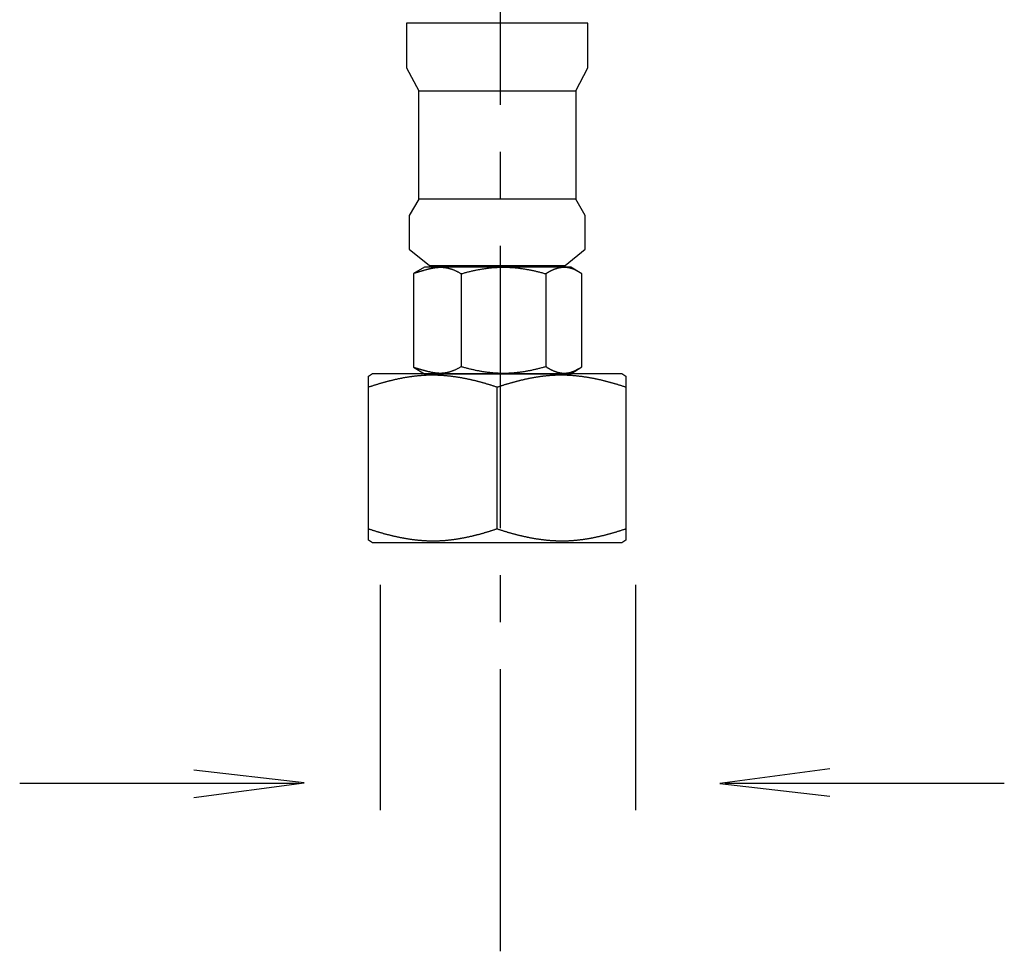
# Model space of a CAD drawing. Extents: x -2002 to -1267, y 3136 to 3890.
# Drawn here: x -1348 to -1288, y 3136 to 3192 of the extents above; entities that cross this region are included whole.
import ezdxf

# ---------------------------------------------------------------- set-up
doc = ezdxf.new("R2010")
doc.units = 0
doc.linetypes.add('AI9-LTYPE1', pattern=[6.350001, 4.233333, -0.705556, 0.705556, -0.705556])
doc.layers.add('EBENE_1', color=160, linetype='CONTINUOUS')

# ---------------------------------------------------------------- blocks, each defined once
blk = doc.blocks.new('AI9-BLK1')
at = {"layer": 'EBENE_1', "color": 7, "linetype": 'AI9-LTYPE1'}
blk.add_line((78.992594, -94.128105), (78.992594, 10.261045), dxfattribs=at)
at = {"layer": 'EBENE_1', "color": 7}
for p, q in [((78.404861, -83.963006), (78.404861, -85.361026)), ((79.671967, -83.963006), (79.671967, -85.361026)), ((78.941607, -87.791196), (78.941607, -85.663505)), ((77.19012, -88.632488), (77.19012, -92.012816)), ((81.022445, -88.632488), (81.022445, -92.012816)), ((71.77822, -91.606295), (75.96849, -91.606295)), ((82.364309, -91.606295), (86.554924, -91.606295))]:
    blk.add_line(p, q, dxfattribs=at)
for points in [[(77.58355, -80.201651), (77.58355, -80.872066), (77.76614, -81.217954), (80.123275, -81.217954), (80.306209, -80.872066), (80.306209, -80.201651), (77.58355, -80.201651)], [(77.766485, -82.84335), (77.766485, -81.217954), (80.123275, -81.217954), (80.123275, -82.84335), (77.766485, -82.84335)], [(77.766485, -82.84335), (77.624202, -83.087263), (77.624202, -83.59507), (77.928749, -83.838982), (79.962044, -83.838982), (80.266935, -83.59507), (80.266935, -83.087263), (80.124308, -82.84335), (77.766485, -82.84335)], [(77.687937, -85.363782), (77.851579, -85.463), (80.047138, -85.463), (80.216637, -85.361026), (80.216637, -83.963006), (80.047138, -83.86172), (77.851579, -83.86172), (77.687937, -83.96025), (77.687937, -85.363782)], [(80.813327, -85.458866), (80.874306, -85.499519), (80.875339, -87.958628), (80.814361, -87.99928), (77.072643, -87.99928), (77.011664, -87.958628), (77.012698, -85.499519), (77.073676, -85.458866), (80.813327, -85.458866)]]:
    blk.add_lwpolyline(points, close=True, dxfattribs=at)
for points in [[(74.394081, -91.822647), (76.046693, -91.60285), (74.394081, -91.409235)], [(83.938718, -91.389943), (82.28645, -91.60974), (83.938718, -91.802665)]]:
    blk.add_lwpolyline(points, dxfattribs=at)
for points in [[(77.7021, -83.952, 0), (77.7096, -83.9498, 0), (77.717, -83.9476, 0), (77.7244, -83.9455, 0), (77.7317, -83.9433, 0), (77.739, -83.9411, 0), (77.7463, -83.939, 0), (77.7535, -83.9368, 0), (77.7606, -83.9347, 0), (77.7678, -83.9326, 0), (77.7748, -83.9304, 0), (77.7819, -83.9283, 0), (77.7888, -83.9263, 0), (77.7958, -83.9242, 0), (77.8027, -83.9221, 0), (77.8095, -83.9201, 0), (77.8164, -83.9181, 0), (77.8232, -83.916, 0), (77.8299, -83.9141, 0), (77.8366, -83.9121, 0), (77.8433, -83.9102, 0), (77.85, -83.9083, 0), (77.8566, -83.9064, 0), (77.8632, -83.9045, 0), (77.8698, -83.9027, 0), (77.8763, -83.9009, 0), (77.8828, -83.8991, 0), (77.8893, -83.8974, 0), (77.8957, -83.8957, 0), (77.9022, -83.894, 0), (77.9086, -83.8923, 0), (77.9149, -83.8907, 0), (77.9213, -83.8892, 0), (77.9276, -83.8877, 0), (77.934, -83.8862, 0), (77.9403, -83.8847, 0), (77.9466, -83.8833, 0), (77.9528, -83.882, 0), (77.9591, -83.8807, 0), (77.9653, -83.8794, 0), (77.9715, -83.8782, 0), (77.9777, -83.877, 0), (77.9839, -83.8759, 0), (77.9901, -83.8748, 0), (77.9963, -83.8738, 0), (78.0025, -83.8728, 0), (78.0086, -83.8719, 0), (78.0148, -83.871, 0), (78.021, -83.8702, 0), (78.0271, -83.8695, 0), (78.0332, -83.8688, 0), (78.0394, -83.8682, 0), (78.0455, -83.8676, 0), (78.0517, -83.8671, 0), (78.0578, -83.8667, 0), (78.0639, -83.8663, 0), (78.0701, -83.866, 0), (78.0762, -83.8658, 0), (78.0824, -83.8656, 0), (78.0885, -83.8655, 0), (78.0947, -83.8655, 0), (78.1009, -83.8655, 0), (78.107, -83.8657, 0), (78.1132, -83.8658, 0), (78.1194, -83.8661, 0), (78.1256, -83.8665, 0), (78.1319, -83.8669, 0), (78.1381, -83.8674, 0), (78.1443, -83.868, 0), (78.1506, -83.8686, 0), (78.1569, -83.8694, 0), (78.1632, -83.8702, 0), (78.1695, -83.8711, 0), (78.1758, -83.8721, 0), (78.1822, -83.8732, 0), (78.1886, -83.8744, 0), (78.195, -83.8757, 0), (78.2014, -83.877, 0), (78.2078, -83.8785, 0), (78.2143, -83.88, 0), (78.2208, -83.8817, 0), (78.2273, -83.8834, 0), (78.2339, -83.8852, 0), (78.2405, -83.8872, 0), (78.2471, -83.8892, 0), (78.2537, -83.8913, 0), (78.2604, -83.8936, 0), (78.2671, -83.8959, 0), (78.2739, -83.8983, 0), (78.2807, -83.9009, 0), (78.2875, -83.9035, 0), (78.2943, -83.9063, 0), (78.3012, -83.9092, 0), (78.3082, -83.9122, 0), (78.3151, -83.9153, 0), (78.3221, -83.9185, 0), (78.3292, -83.9218, 0), (78.3363, -83.9252, 0), (78.3435, -83.9288, 0), (78.3506, -83.9324, 0), (78.3579, -83.9362, 0), (78.3652, -83.9401, 0), (78.3725, -83.9441, 0), (78.3799, -83.9483, 0), (78.3873, -83.9526, 0), (78.3948, -83.9569, 0), (78.4023, -83.9615, 0), (78.4135, -83.9605, 0), (78.4264, -83.9569, 0), (78.4393, -83.9534, 0), (78.4521, -83.9499, 0), (78.4649, -83.9464, 0), (78.4776, -83.9431, 0), (78.4902, -83.9398, 0), (78.5028, -83.9366, 0), (78.5153, -83.9334, 0), (78.5278, -83.9304, 0), (78.5402, -83.9274, 0), (78.5526, -83.9244, 0), (78.565, -83.9216, 0), (78.5773, -83.9188, 0), (78.5895, -83.9161, 0), (78.6017, -83.9134, 0), (78.6139, -83.9108, 0), (78.626, -83.9083, 0), (78.6381, -83.9059, 0), (78.6501, -83.9035, 0), (78.6621, -83.9012, 0), (78.6741, -83.899, 0), (78.686, -83.8968, 0), (78.6979, -83.8947, 0), (78.7098, -83.8927, 0), (78.7216, -83.8907, 0), (78.7334, -83.8888, 0), (78.7451, -83.887, 0), (78.7569, -83.8853, 0), (78.7686, -83.8836, 0), (78.7803, -83.882, 0), (78.7919, -83.8804, 0), (78.8035, -83.879, 0), (78.8151, -83.8776, 0), (78.8267, -83.8763, 0), (78.8383, -83.875, 0), (78.8498, -83.8738, 0), (78.8614, -83.8727, 0), (78.8729, -83.8716, 0), (78.8844, -83.8707, 0), (78.8958, -83.8698, 0), (78.9073, -83.8689, 0), (78.9187, -83.8682, 0), (78.9302, -83.8675, 0), (78.9416, -83.8668, 0), (78.953, -83.8663, 0), (78.9644, -83.8658, 0), (78.9758, -83.8654, 0), (78.9872, -83.865, 0), (78.9986, -83.8647, 0), (79.01, -83.8645, 0), (79.0213, -83.8644, 0), (79.0327, -83.8643, 0), (79.0441, -83.8643, 0), (79.0555, -83.8644, 0), (79.0669, -83.8645, 0), (79.0782, -83.8647, 0), (79.0896, -83.865, 0), (79.101, -83.8654, 0), (79.1124, -83.8658, 0), (79.1238, -83.8663, 0), (79.1352, -83.8668, 0), (79.1467, -83.8675, 0), (79.1581, -83.8682, 0), (79.1695, -83.8689, 0), (79.181, -83.8698, 0), (79.1925, -83.8707, 0), (79.204, -83.8716, 0), (79.2155, -83.8727, 0), (79.227, -83.8738, 0), (79.2385, -83.875, 0), (79.2501, -83.8763, 0), (79.2617, -83.8776, 0), (79.2733, -83.879, 0), (79.2849, -83.8804, 0), (79.2966, -83.882, 0), (79.3082, -83.8836, 0), (79.32, -83.8853, 0), (79.3317, -83.887, 0), (79.3435, -83.8888, 0), (79.3552, -83.8907, 0), (79.3671, -83.8927, 0), (79.3789, -83.8947, 0), (79.3908, -83.8968, 0), (79.4028, -83.899, 0), (79.4147, -83.9012, 0), (79.4267, -83.9035, 0), (79.4388, -83.9059, 0), (79.4508, -83.9083, 0), (79.463, -83.9108, 0), (79.4751, -83.9134, 0), (79.4873, -83.9161, 0), (79.4996, -83.9188, 0), (79.5119, -83.9216, 0), (79.5242, -83.9244, 0), (79.5366, -83.9274, 0), (79.549, -83.9304, 0), (79.5615, -83.9334, 0), (79.574, -83.9366, 0), (79.5866, -83.9398, 0), (79.5993, -83.9431, 0), (79.612, -83.9464, 0), (79.6247, -83.9499, 0), (79.6375, -83.9534, 0), (79.6504, -83.9569, 0), (79.6633, -83.9605, 0), (79.6735, -83.962, 0), (79.678, -83.959, 0), (79.6825, -83.9561, 0), (79.687, -83.9532, 0), (79.6915, -83.9504, 0), (79.696, -83.9476, 0), (79.7005, -83.9448, 0), (79.705, -83.9421, 0), (79.7096, -83.9394, 0), (79.7141, -83.9367, 0), (79.7186, -83.9341, 0), (79.7231, -83.9315, 0), (79.7277, -83.929, 0), (79.7322, -83.9265, 0), (79.7368, -83.9241, 0), (79.7413, -83.9217, 0), (79.7458, -83.9193, 0), (79.7504, -83.917, 0), (79.7549, -83.9147, 0), (79.7595, -83.9125, 0), (79.764, -83.9103, 0), (79.7686, -83.9082, 0), (79.7732, -83.9061, 0), (79.7777, -83.904, 0), (79.7823, -83.902, 0), (79.7868, -83.9001, 0), (79.7914, -83.8982, 0), (79.796, -83.8963, 0), (79.8006, -83.8945, 0), (79.8051, -83.8927, 0), (79.8097, -83.891, 0), (79.8143, -83.8893, 0), (79.8189, -83.8877, 0), (79.8235, -83.8862, 0), (79.8281, -83.8846, 0), (79.8327, -83.8832, 0), (79.8373, -83.8817, 0), (79.8419, -83.8804, 0), (79.8465, -83.8791, 0), (79.8511, -83.8778, 0), (79.8557, -83.8766, 0), (79.8603, -83.8754, 0), (79.8649, -83.8743, 0), (79.8695, -83.8733, 0), (79.8741, -83.8723, 0), (79.8788, -83.8713, 0), (79.8834, -83.8704, 0), (79.888, -83.8696, 0), (79.8926, -83.8688, 0), (79.8973, -83.8681, 0), (79.9019, -83.8674, 0), (79.9066, -83.8668, 0), (79.9112, -83.8663, 0), (79.9158, -83.8658, 0), (79.9205, -83.8653, 0), (79.9251, -83.865, 0), (79.9298, -83.8646, 0), (79.9344, -83.8644, 0), (79.9391, -83.8642, 0), (79.9437, -83.864, 0), (79.9484, -83.8639, 0), (79.9531, -83.8639, 0), (79.9577, -83.864, 0), (79.9624, -83.8641, 0), (79.9671, -83.8642, 0), (79.9718, -83.8645, 0), (79.9764, -83.8647, 0), (79.9811, -83.8651, 0), (79.9858, -83.8655, 0), (79.9905, -83.866, 0), (79.9952, -83.8665, 0), (79.9999, -83.8671, 0), (80.0045, -83.8678, 0), (80.0092, -83.8685, 0), (80.0139, -83.8693, 0), (80.0186, -83.8702, 0), (80.0233, -83.8711, 0), (80.0281, -83.8721, 0), (80.0328, -83.8732, 0), (80.0375, -83.8743, 0), (80.0422, -83.8755, 0), (80.0469, -83.8768, 0), (80.0516, -83.8782, 0), (80.0563, -83.8796, 0), (80.0611, -83.881, 0), (80.0658, -83.8826, 0), (80.0705, -83.8842, 0), (80.0753, -83.8859, 0), (80.08, -83.8877, 0), (80.0847, -83.8895, 0), (80.0895, -83.8914, 0), (80.0942, -83.8934, 0), (80.099, -83.8954, 0), (80.1037, -83.8976, 0), (80.1084, -83.8998, 0), (80.1132, -83.902, 0), (80.118, -83.9044, 0), (80.1227, -83.9068, 0), (80.1275, -83.9093, 0), (80.1322, -83.9119, 0), (80.137, -83.9145, 0), (80.1418, -83.9172, 0), (80.1465, -83.92, 0), (80.1513, -83.9229, 0), (80.1561, -83.9259, 0), (80.1609, -83.9289, 0), (80.1656, -83.932, 0)], [(77.6924, -85.3665, 0), (77.6999, -85.3687, 0), (77.7074, -85.3709, 0), (77.7148, -85.373, 0), (77.7221, -85.3752, 0), (77.7295, -85.3773, 0), (77.7367, -85.3794, 0), (77.744, -85.3816, 0), (77.7512, -85.3837, 0), (77.7583, -85.3858, 0), (77.7654, -85.3879, 0), (77.7725, -85.39, 0), (77.7795, -85.3921, 0), (77.7865, -85.3941, 0), (77.7935, -85.3962, 0), (77.8004, -85.3982, 0), (77.8073, -85.4002, 0), (77.8142, -85.4022, 0), (77.821, -85.4042, 0), (77.8278, -85.4061, 0), (77.8346, -85.408, 0), (77.8413, -85.4099, 0), (77.848, -85.4118, 0), (77.8547, -85.4137, 0), (77.8614, -85.4155, 0), (77.868, -85.4173, 0), (77.8746, -85.419, 0), (77.8812, -85.4208, 0), (77.8877, -85.4224, 0), (77.8943, -85.4241, 0), (77.9008, -85.4257, 0), (77.9073, -85.4273, 0), (77.9138, -85.4289, 0), (77.9202, -85.4304, 0), (77.9266, -85.4319, 0), (77.9331, -85.4333, 0), (77.9395, -85.4347, 0), (77.9459, -85.4361, 0), (77.9522, -85.4374, 0), (77.9586, -85.4386, 0), (77.965, -85.4398, 0), (77.9713, -85.441, 0), (77.9776, -85.4421, 0), (77.9839, -85.4432, 0), (77.9903, -85.4442, 0), (77.9966, -85.4451, 0), (78.0029, -85.4461, 0), (78.0091, -85.4469, 0), (78.0154, -85.4477, 0), (78.0217, -85.4484, 0), (78.028, -85.4491, 0), (78.0343, -85.4497, 0), (78.0405, -85.4503, 0), (78.0468, -85.4508, 0), (78.0531, -85.4512, 0), (78.0594, -85.4516, 0), (78.0656, -85.4519, 0), (78.0719, -85.4521, 0), (78.0782, -85.4523, 0), (78.0845, -85.4524, 0), (78.0908, -85.4524, 0), (78.0971, -85.4523, 0), (78.1034, -85.4522, 0), (78.1097, -85.452, 0), (78.1161, -85.4518, 0), (78.1224, -85.4514, 0), (78.1287, -85.451, 0), (78.1351, -85.4505, 0), (78.1415, -85.4499, 0), (78.1479, -85.4492, 0), (78.1543, -85.4485, 0), (78.1607, -85.4476, 0), (78.1671, -85.4467, 0), (78.1736, -85.4457, 0), (78.1801, -85.4446, 0), (78.1865, -85.4434, 0), (78.1931, -85.4422, 0), (78.1996, -85.4408, 0), (78.2061, -85.4394, 0), (78.2127, -85.4378, 0), (78.2193, -85.4362, 0), (78.226, -85.4344, 0), (78.2326, -85.4326, 0), (78.2393, -85.4307, 0), (78.246, -85.4286, 0), (78.2527, -85.4265, 0), (78.2595, -85.4243, 0), (78.2663, -85.4219, 0), (78.2731, -85.4195, 0), (78.28, -85.4169, 0), (78.2869, -85.4143, 0), (78.2938, -85.4115, 0), (78.3007, -85.4087, 0), (78.3077, -85.4057, 0), (78.3148, -85.4026, 0), (78.3218, -85.3994, 0), (78.329, -85.3961, 0), (78.3361, -85.3926, 0), (78.3433, -85.3891, 0), (78.3505, -85.3854, 0), (78.3578, -85.3816, 0), (78.3651, -85.3777, 0), (78.3725, -85.3737, 0), (78.3799, -85.3695, 0), (78.3873, -85.3653, 0), (78.3948, -85.3609, 0), (78.4023, -85.3564, 0), (78.4135, -85.3573, 0), (78.4264, -85.3609, 0), (78.4393, -85.3645, 0), (78.4521, -85.368, 0), (78.4649, -85.3714, 0), (78.4776, -85.3747, 0), (78.4902, -85.378, 0), (78.5028, -85.3812, 0), (78.5153, -85.3844, 0), (78.5278, -85.3875, 0), (78.5402, -85.3905, 0), (78.5526, -85.3934, 0), (78.565, -85.3963, 0), (78.5773, -85.399, 0), (78.5895, -85.4018, 0), (78.6017, -85.4044, 0), (78.6139, -85.407, 0), (78.626, -85.4095, 0), (78.6381, -85.412, 0), (78.6501, -85.4143, 0), (78.6621, -85.4166, 0), (78.6741, -85.4189, 0), (78.686, -85.421, 0), (78.6979, -85.4231, 0), (78.7098, -85.4252, 0), (78.7216, -85.4271, 0), (78.7334, -85.429, 0), (78.7451, -85.4308, 0), (78.7569, -85.4326, 0), (78.7686, -85.4342, 0), (78.7803, -85.4358, 0), (78.7919, -85.4374, 0), (78.8035, -85.4389, 0), (78.8151, -85.4402, 0), (78.8267, -85.4416, 0), (78.8383, -85.4428, 0), (78.8498, -85.444, 0), (78.8614, -85.4451, 0), (78.8729, -85.4462, 0), (78.8844, -85.4472, 0), (78.8958, -85.4481, 0), (78.9073, -85.4489, 0), (78.9187, -85.4497, 0), (78.9302, -85.4504, 0), (78.9416, -85.451, 0), (78.953, -85.4516, 0), (78.9644, -85.4521, 0), (78.9758, -85.4525, 0), (78.9872, -85.4528, 0), (78.9986, -85.4531, 0), (79.01, -85.4533, 0), (79.0213, -85.4534, 0), (79.0327, -85.4535, 0), (79.0441, -85.4535, 0), (79.0555, -85.4534, 0), (79.0669, -85.4533, 0), (79.0782, -85.4531, 0), (79.0896, -85.4528, 0), (79.101, -85.4525, 0), (79.1124, -85.4521, 0), (79.1238, -85.4516, 0), (79.1352, -85.451, 0), (79.1467, -85.4504, 0), (79.1581, -85.4497, 0), (79.1695, -85.4489, 0), (79.181, -85.4481, 0), (79.1925, -85.4472, 0), (79.204, -85.4462, 0), (79.2155, -85.4451, 0), (79.227, -85.444, 0), (79.2385, -85.4428, 0), (79.2501, -85.4416, 0), (79.2617, -85.4402, 0), (79.2733, -85.4389, 0), (79.2849, -85.4374, 0), (79.2966, -85.4358, 0), (79.3082, -85.4342, 0), (79.32, -85.4326, 0), (79.3317, -85.4308, 0), (79.3435, -85.429, 0), (79.3552, -85.4271, 0), (79.3671, -85.4252, 0), (79.3789, -85.4231, 0), (79.3908, -85.421, 0), (79.4028, -85.4189, 0), (79.4147, -85.4166, 0), (79.4267, -85.4143, 0), (79.4388, -85.412, 0), (79.4508, -85.4095, 0), (79.463, -85.407, 0), (79.4751, -85.4044, 0), (79.4873, -85.4018, 0), (79.4996, -85.399, 0), (79.5119, -85.3963, 0), (79.5242, -85.3934, 0), (79.5366, -85.3905, 0), (79.549, -85.3875, 0), (79.5615, -85.3844, 0), (79.574, -85.3812, 0), (79.5866, -85.378, 0), (79.5993, -85.3747, 0), (79.612, -85.3714, 0), (79.6247, -85.368, 0), (79.6375, -85.3645, 0), (79.6504, -85.3609, 0), (79.6633, -85.3573, 0), (79.6735, -85.3558, 0), (79.678, -85.3588, 0), (79.6825, -85.3617, 0), (79.687, -85.3646, 0), (79.6915, -85.3674, 0), (79.696, -85.3703, 0), (79.7005, -85.373, 0), (79.705, -85.3758, 0), (79.7096, -85.3785, 0), (79.7141, -85.3811, 0), (79.7186, -85.3837, 0), (79.7231, -85.3863, 0), (79.7277, -85.3888, 0), (79.7322, -85.3913, 0), (79.7368, -85.3937, 0), (79.7413, -85.3962, 0), (79.7458, -85.3985, 0), (79.7504, -85.4008, 0), (79.7549, -85.4031, 0), (79.7595, -85.4053, 0), (79.764, -85.4075, 0), (79.7686, -85.4097, 0), (79.7732, -85.4117, 0), (79.7777, -85.4138, 0), (79.7823, -85.4158, 0), (79.7868, -85.4178, 0), (79.7914, -85.4197, 0), (79.796, -85.4215, 0), (79.8006, -85.4233, 0), (79.8051, -85.4251, 0), (79.8097, -85.4268, 0), (79.8143, -85.4285, 0), (79.8189, -85.4301, 0), (79.8235, -85.4317, 0), (79.8281, -85.4332, 0), (79.8327, -85.4347, 0), (79.8373, -85.4361, 0), (79.8419, -85.4375, 0), (79.8465, -85.4388, 0), (79.8511, -85.44, 0), (79.8557, -85.4412, 0), (79.8603, -85.4424, 0), (79.8649, -85.4435, 0), (79.8695, -85.4446, 0), (79.8741, -85.4456, 0), (79.8788, -85.4465, 0), (79.8834, -85.4474, 0), (79.888, -85.4482, 0), (79.8926, -85.449, 0), (79.8973, -85.4497, 0), (79.9019, -85.4504, 0), (79.9066, -85.451, 0), (79.9112, -85.4516, 0), (79.9158, -85.4521, 0), (79.9205, -85.4525, 0), (79.9251, -85.4529, 0), (79.9298, -85.4532, 0), (79.9344, -85.4535, 0), (79.9391, -85.4537, 0), (79.9437, -85.4538, 0), (79.9484, -85.4539, 0), (79.9531, -85.4539, 0), (79.9577, -85.4539, 0), (79.9624, -85.4538, 0), (79.9671, -85.4536, 0), (79.9718, -85.4534, 0), (79.9764, -85.4531, 0), (79.9811, -85.4527, 0), (79.9858, -85.4523, 0), (79.9905, -85.4519, 0), (79.9952, -85.4513, 0), (79.9999, -85.4507, 0), (80.0045, -85.45, 0), (80.0092, -85.4493, 0), (80.0139, -85.4485, 0), (80.0186, -85.4476, 0), (80.0233, -85.4467, 0), (80.0281, -85.4457, 0), (80.0328, -85.4446, 0), (80.0375, -85.4435, 0), (80.0422, -85.4423, 0), (80.0469, -85.441, 0), (80.0516, -85.4397, 0), (80.0563, -85.4383, 0), (80.0611, -85.4368, 0), (80.0658, -85.4352, 0), (80.0705, -85.4336, 0), (80.0753, -85.4319, 0), (80.08, -85.4302, 0), (80.0847, -85.4283, 0), (80.0895, -85.4264, 0), (80.0942, -85.4244, 0), (80.099, -85.4224, 0), (80.1037, -85.4203, 0), (80.1084, -85.4181, 0), (80.1132, -85.4158, 0), (80.118, -85.4135, 0), (80.1227, -85.411, 0), (80.1275, -85.4085, 0), (80.1322, -85.406, 0), (80.137, -85.4033, 0), (80.1418, -85.4006, 0), (80.1465, -85.3978, 0), (80.1513, -85.3949, 0), (80.1561, -85.392, 0), (80.1609, -85.3889, 0), (80.1656, -85.3858, 0)], [(77.0117, -85.6628, 0), (77.0204, -85.6599, 0), (77.0292, -85.6569, 0), (77.0379, -85.654, 0), (77.0467, -85.651, 0), (77.0556, -85.6481, 0), (77.0644, -85.6452, 0), (77.0732, -85.6424, 0), (77.0821, -85.6395, 0), (77.0909, -85.6366, 0), (77.0998, -85.6338, 0), (77.1087, -85.631, 0), (77.1177, -85.6282, 0), (77.1266, -85.6254, 0), (77.1355, -85.6226, 0), (77.1445, -85.6199, 0), (77.1535, -85.6172, 0), (77.1624, -85.6144, 0), (77.1714, -85.6117, 0), (77.1804, -85.6091, 0), (77.1895, -85.6064, 0), (77.1985, -85.6037, 0), (77.2076, -85.6011, 0), (77.2166, -85.5985, 0), (77.2257, -85.5959, 0), (77.2348, -85.5934, 0), (77.2439, -85.5908, 0), (77.253, -85.5883, 0), (77.2621, -85.5858, 0), (77.2712, -85.5833, 0), (77.2803, -85.5808, 0), (77.2895, -85.5784, 0), (77.2986, -85.576, 0), (77.3078, -85.5736, 0), (77.317, -85.5712, 0), (77.3262, -85.5689, 0), (77.3354, -85.5665, 0), (77.3446, -85.5642, 0), (77.3538, -85.562, 0), (77.363, -85.5597, 0), (77.3722, -85.5575, 0), (77.3814, -85.5553, 0), (77.3907, -85.5531, 0), (77.3999, -85.551, 0), (77.4092, -85.5488, 0), (77.4185, -85.5467, 0), (77.4277, -85.5447, 0), (77.437, -85.5426, 0), (77.4463, -85.5406, 0), (77.4556, -85.5386, 0), (77.4649, -85.5366, 0), (77.4742, -85.5347, 0), (77.4835, -85.5328, 0), (77.4928, -85.5309, 0), (77.5021, -85.5291, 0), (77.5114, -85.5272, 0), (77.5207, -85.5254, 0), (77.5301, -85.5237, 0), (77.5394, -85.5219, 0), (77.5487, -85.5202, 0), (77.5581, -85.5186, 0), (77.5674, -85.5169, 0), (77.5768, -85.5153, 0), (77.5861, -85.5138, 0), (77.5955, -85.5122, 0), (77.6048, -85.5107, 0), (77.6142, -85.5092, 0), (77.6235, -85.5078, 0), (77.6329, -85.5064, 0), (77.6422, -85.505, 0), (77.6516, -85.5036, 0), (77.661, -85.5023, 0), (77.6703, -85.501, 0), (77.6797, -85.4998, 0), (77.6891, -85.4986, 0), (77.6984, -85.4974, 0), (77.7078, -85.4963, 0), (77.7171, -85.4952, 0), (77.7265, -85.4941, 0), (77.7359, -85.4931, 0), (77.7452, -85.4921, 0), (77.7546, -85.4912, 0), (77.7639, -85.4902, 0), (77.7733, -85.4894, 0), (77.7827, -85.4885, 0), (77.792, -85.4877, 0), (77.8014, -85.487, 0), (77.8107, -85.4862, 0), (77.82, -85.4856, 0), (77.8294, -85.4849, 0), (77.8387, -85.4843, 0), (77.8481, -85.4837, 0), (77.8574, -85.4832, 0), (77.8667, -85.4827, 0), (77.876, -85.4823, 0), (77.8853, -85.4819, 0), (77.8947, -85.4815, 0), (77.904, -85.4812, 0), (77.9133, -85.481, 0), (77.9226, -85.4807, 0), (77.9319, -85.4805, 0), (77.9411, -85.4804, 0), (77.9504, -85.4803, 0), (77.9597, -85.4802, 0), (77.969, -85.4802, 0), (77.9786, -85.4803, 0), (77.9881, -85.4803, 0), (77.9977, -85.4805, 0), (78.0072, -85.4806, 0), (78.0168, -85.4808, 0), (78.0263, -85.4811, 0), (78.0359, -85.4813, 0), (78.0454, -85.4817, 0), (78.055, -85.482, 0), (78.0646, -85.4824, 0), (78.0741, -85.4829, 0), (78.0837, -85.4834, 0), (78.0933, -85.4839, 0), (78.1029, -85.4845, 0), (78.1124, -85.4851, 0), (78.122, -85.4857, 0), (78.1316, -85.4864, 0), (78.1412, -85.4871, 0), (78.1508, -85.4879, 0), (78.1603, -85.4887, 0), (78.1699, -85.4895, 0), (78.1795, -85.4904, 0), (78.1891, -85.4913, 0), (78.1987, -85.4922, 0), (78.2083, -85.4932, 0), (78.2179, -85.4943, 0), (78.2274, -85.4953, 0), (78.237, -85.4964, 0), (78.2466, -85.4975, 0), (78.2562, -85.4987, 0), (78.2658, -85.4999, 0), (78.2754, -85.5011, 0), (78.2849, -85.5024, 0), (78.2945, -85.5037, 0), (78.3041, -85.505, 0), (78.3137, -85.5064, 0), (78.3232, -85.5078, 0), (78.3328, -85.5092, 0), (78.3424, -85.5107, 0), (78.3519, -85.5122, 0), (78.3615, -85.5137, 0), (78.371, -85.5153, 0), (78.3806, -85.5169, 0), (78.3901, -85.5185, 0), (78.3997, -85.5202, 0), (78.4092, -85.5219, 0), (78.4188, -85.5236, 0), (78.4283, -85.5254, 0), (78.4378, -85.5272, 0), (78.4474, -85.529, 0), (78.4569, -85.5308, 0), (78.4664, -85.5327, 0), (78.4759, -85.5346, 0), (78.4854, -85.5365, 0), (78.4949, -85.5385, 0), (78.5044, -85.5405, 0), (78.5139, -85.5425, 0), (78.5234, -85.5445, 0), (78.5328, -85.5466, 0), (78.5423, -85.5487, 0), (78.5518, -85.5508, 0), (78.5612, -85.553, 0), (78.5707, -85.5552, 0), (78.5801, -85.5574, 0), (78.5895, -85.5596, 0), (78.599, -85.5619, 0), (78.6084, -85.5642, 0), (78.6178, -85.5665, 0), (78.6272, -85.5688, 0), (78.6366, -85.5712, 0), (78.646, -85.5736, 0), (78.6553, -85.576, 0), (78.6647, -85.5784, 0), (78.674, -85.5809, 0), (78.6834, -85.5833, 0), (78.6927, -85.5859, 0), (78.7021, -85.5884, 0), (78.7114, -85.5909, 0), (78.7207, -85.5935, 0), (78.73, -85.5961, 0), (78.7393, -85.5987, 0), (78.7485, -85.6014, 0), (78.7578, -85.604, 0), (78.7671, -85.6067, 0), (78.7763, -85.6094, 0), (78.7855, -85.6121, 0), (78.7948, -85.6149, 0), (78.804, -85.6176, 0), (78.8132, -85.6204, 0), (78.8223, -85.6232, 0), (78.8315, -85.626, 0), (78.8407, -85.6289, 0), (78.8498, -85.6317, 0), (78.859, -85.6346, 0), (78.8681, -85.6375, 0), (78.8772, -85.6404, 0), (78.8863, -85.6433, 0), (78.8954, -85.6463, 0), (78.9044, -85.6493, 0), (78.9135, -85.6522, 0), (78.9225, -85.6552, 0), (78.9315, -85.6583, 0), (78.9406, -85.6613, 0), (78.9494, -85.6613, 0), (78.9582, -85.6584, 0), (78.9669, -85.6554, 0), (78.9757, -85.6525, 0), (78.9845, -85.6496, 0), (78.9933, -85.6467, 0), (79.0021, -85.6438, 0), (79.011, -85.6409, 0), (79.0198, -85.6381, 0), (79.0287, -85.6352, 0), (79.0376, -85.6324, 0), (79.0465, -85.6296, 0), (79.0554, -85.6268, 0), (79.0643, -85.624, 0), (79.0733, -85.6213, 0), (79.0822, -85.6185, 0), (79.0912, -85.6158, 0), (79.1002, -85.6131, 0), (79.1092, -85.6104, 0), (79.1182, -85.6077, 0), (79.1272, -85.6051, 0), (79.1362, -85.6024, 0), (79.1453, -85.5998, 0), (79.1544, -85.5972, 0), (79.1634, -85.5946, 0), (79.1725, -85.5921, 0), (79.1816, -85.5896, 0), (79.1907, -85.587, 0), (79.1998, -85.5845, 0), (79.2089, -85.5821, 0), (79.2181, -85.5796, 0), (79.2272, -85.5772, 0), (79.2364, -85.5748, 0), (79.2456, -85.5724, 0), (79.2547, -85.57, 0), (79.2639, -85.5677, 0), (79.2731, -85.5654, 0), (79.2823, -85.5631, 0), (79.2915, -85.5608, 0), (79.3007, -85.5586, 0), (79.31, -85.5564, 0), (79.3192, -85.5542, 0), (79.3284, -85.552, 0), (79.3377, -85.5499, 0), (79.347, -85.5478, 0), (79.3562, -85.5457, 0), (79.3655, -85.5436, 0), (79.3748, -85.5416, 0), (79.3841, -85.5396, 0), (79.3933, -85.5376, 0), (79.4026, -85.5357, 0), (79.4119, -85.5337, 0), (79.4213, -85.5318, 0), (79.4306, -85.53, 0), (79.4399, -85.5281, 0), (79.4492, -85.5263, 0), (79.4585, -85.5246, 0), (79.4679, -85.5228, 0), (79.4772, -85.5211, 0), (79.4865, -85.5194, 0), (79.4959, -85.5178, 0), (79.5052, -85.5161, 0), (79.5146, -85.5145, 0), (79.5239, -85.513, 0), (79.5333, -85.5114, 0), (79.5426, -85.51, 0), (79.552, -85.5085, 0), (79.5614, -85.5071, 0), (79.5707, -85.5057, 0), (79.5801, -85.5043, 0), (79.5894, -85.503, 0), (79.5988, -85.5017, 0), (79.6082, -85.5004, 0), (79.6175, -85.4992, 0), (79.6269, -85.498, 0), (79.6363, -85.4968, 0), (79.6456, -85.4957, 0), (79.655, -85.4946, 0), (79.6644, -85.4936, 0), (79.6738, -85.4926, 0), (79.6831, -85.4916, 0), (79.6925, -85.4907, 0), (79.7018, -85.4898, 0), (79.7112, -85.4889, 0), (79.7206, -85.4881, 0), (79.7299, -85.4873, 0), (79.7393, -85.4866, 0), (79.7486, -85.4859, 0), (79.758, -85.4852, 0), (79.7673, -85.4846, 0), (79.7767, -85.484, 0), (79.786, -85.4835, 0), (79.7953, -85.483, 0), (79.8047, -85.4825, 0), (79.814, -85.4821, 0), (79.8233, -85.4817, 0), (79.8326, -85.4814, 0), (79.8419, -85.4811, 0), (79.8513, -85.4808, 0), (79.8606, -85.4806, 0), (79.8699, -85.4805, 0), (79.8791, -85.4803, 0), (79.8884, -85.4803, 0), (79.8977, -85.4802, 0), (79.9072, -85.4802, 0), (79.9167, -85.4803, 0), (79.9263, -85.4804, 0), (79.9358, -85.4805, 0), (79.9453, -85.4807, 0), (79.9549, -85.4809, 0), (79.9644, -85.4812, 0), (79.974, -85.4815, 0), (79.9835, -85.4818, 0), (79.9931, -85.4822, 0), (80.0026, -85.4827, 0), (80.0122, -85.4831, 0), (80.0217, -85.4836, 0), (80.0313, -85.4842, 0), (80.0409, -85.4848, 0), (80.0504, -85.4854, 0), (80.06, -85.4861, 0), (80.0695, -85.4868, 0), (80.0791, -85.4875, 0), (80.0886, -85.4883, 0), (80.0982, -85.4891, 0), (80.1078, -85.4899, 0), (80.1173, -85.4908, 0), (80.1269, -85.4918, 0), (80.1364, -85.4927, 0), (80.146, -85.4937, 0), (80.1555, -85.4948, 0), (80.1651, -85.4959, 0), (80.1746, -85.497, 0), (80.1842, -85.4981, 0), (80.1937, -85.4993, 0), (80.2033, -85.5005, 0), (80.2128, -85.5018, 0), (80.2223, -85.503, 0), (80.2319, -85.5044, 0), (80.2414, -85.5057, 0), (80.2509, -85.5071, 0), (80.2605, -85.5085, 0), (80.27, -85.51, 0), (80.2795, -85.5115, 0), (80.289, -85.513, 0), (80.2986, -85.5145, 0), (80.3081, -85.5161, 0), (80.3176, -85.5177, 0), (80.3271, -85.5194, 0), (80.3366, -85.521, 0), (80.3461, -85.5228, 0), (80.3556, -85.5245, 0), (80.365, -85.5263, 0), (80.3745, -85.5281, 0), (80.384, -85.5299, 0), (80.3935, -85.5318, 0), (80.4029, -85.5336, 0), (80.4124, -85.5356, 0), (80.4219, -85.5375, 0), (80.4313, -85.5395, 0), (80.4408, -85.5415, 0), (80.4502, -85.5435, 0), (80.4596, -85.5456, 0), (80.4691, -85.5477, 0), (80.4785, -85.5498, 0), (80.4879, -85.5519, 0), (80.4973, -85.5541, 0), (80.5067, -85.5563, 0), (80.5161, -85.5585, 0), (80.5255, -85.5608, 0), (80.5349, -85.563, 0), (80.5442, -85.5653, 0), (80.5536, -85.5676, 0), (80.5629, -85.57, 0), (80.5723, -85.5724, 0), (80.5816, -85.5748, 0), (80.591, -85.5772, 0), (80.6003, -85.5796, 0), (80.6096, -85.5821, 0), (80.6189, -85.5846, 0), (80.6282, -85.5871, 0), (80.6375, -85.5897, 0), (80.6468, -85.5922, 0), (80.656, -85.5948, 0), (80.6653, -85.5974, 0), (80.6745, -85.6, 0), (80.6838, -85.6027, 0), (80.693, -85.6054, 0), (80.7022, -85.608, 0), (80.7115, -85.6108, 0), (80.7207, -85.6135, 0), (80.7298, -85.6162, 0), (80.739, -85.619, 0), (80.7482, -85.6218, 0), (80.7574, -85.6246, 0), (80.7665, -85.6274, 0), (80.7756, -85.6303, 0), (80.7848, -85.6332, 0), (80.7939, -85.6361, 0), (80.803, -85.639, 0), (80.8121, -85.6419, 0), (80.8211, -85.6448, 0), (80.8302, -85.6478, 0), (80.8393, -85.6508, 0), (80.8483, -85.6537, 0), (80.8573, -85.6568, 0), (80.8663, -85.6598, 0), (80.8753, -85.6628, 0)], [(80.875, -87.7919, 0), (80.8663, -87.7948, 0), (80.8575, -87.7978, 0), (80.8487, -87.8007, 0), (80.84, -87.8037, 0), (80.8312, -87.8066, 0), (80.8223, -87.8095, 0), (80.8135, -87.8123, 0), (80.8046, -87.8152, 0), (80.7958, -87.8181, 0), (80.7869, -87.8209, 0), (80.778, -87.8237, 0), (80.7691, -87.8265, 0), (80.7602, -87.8293, 0), (80.7512, -87.8321, 0), (80.7423, -87.8348, 0), (80.7333, -87.8376, 0), (80.7243, -87.8403, 0), (80.7153, -87.843, 0), (80.7063, -87.8456, 0), (80.6973, -87.8483, 0), (80.6883, -87.851, 0), (80.6792, -87.8536, 0), (80.6702, -87.8562, 0), (80.6611, -87.8588, 0), (80.652, -87.8613, 0), (80.6429, -87.8639, 0), (80.6338, -87.8664, 0), (80.6247, -87.8689, 0), (80.6156, -87.8714, 0), (80.6065, -87.8739, 0), (80.5973, -87.8763, 0), (80.5882, -87.8787, 0), (80.579, -87.8811, 0), (80.5698, -87.8835, 0), (80.5606, -87.8858, 0), (80.5515, -87.8882, 0), (80.5423, -87.8905, 0), (80.533, -87.8927, 0), (80.5238, -87.895, 0), (80.5146, -87.8972, 0), (80.5054, -87.8994, 0), (80.4961, -87.9016, 0), (80.4869, -87.9037, 0), (80.4776, -87.9059, 0), (80.4683, -87.908, 0), (80.4591, -87.91, 0), (80.4498, -87.9121, 0), (80.4405, -87.9141, 0), (80.4312, -87.9161, 0), (80.4219, -87.9181, 0), (80.4126, -87.92, 0), (80.4033, -87.9219, 0), (80.394, -87.9238, 0), (80.3847, -87.9256, 0), (80.3754, -87.9275, 0), (80.366, -87.9293, 0), (80.3567, -87.931, 0), (80.3474, -87.9328, 0), (80.338, -87.9345, 0), (80.3287, -87.9361, 0), (80.3193, -87.9378, 0), (80.31, -87.9394, 0), (80.3006, -87.9409, 0), (80.2913, -87.9425, 0), (80.2819, -87.944, 0), (80.2726, -87.9455, 0), (80.2632, -87.9469, 0), (80.2539, -87.9483, 0), (80.2445, -87.9497, 0), (80.2351, -87.9511, 0), (80.2258, -87.9524, 0), (80.2164, -87.9537, 0), (80.207, -87.9549, 0), (80.1977, -87.9561, 0), (80.1883, -87.9573, 0), (80.1789, -87.9584, 0), (80.1696, -87.9595, 0), (80.1602, -87.9606, 0), (80.1508, -87.9616, 0), (80.1415, -87.9626, 0), (80.1321, -87.9635, 0), (80.1228, -87.9645, 0), (80.1134, -87.9653, 0), (80.104, -87.9662, 0), (80.0947, -87.967, 0), (80.0853, -87.9677, 0), (80.076, -87.9685, 0), (80.0666, -87.9691, 0), (80.0573, -87.9698, 0), (80.048, -87.9704, 0), (80.0386, -87.971, 0), (80.0293, -87.9715, 0), (80.02, -87.972, 0), (80.0106, -87.9724, 0), (80.0013, -87.9728, 0), (79.992, -87.9732, 0), (79.9827, -87.9735, 0), (79.9734, -87.9737, 0), (79.9641, -87.974, 0), (79.9548, -87.9742, 0), (79.9455, -87.9743, 0), (79.9362, -87.9744, 0), (79.927, -87.9745, 0), (79.9176, -87.9745, 0), (79.9081, -87.9744, 0), (79.8986, -87.9744, 0), (79.889, -87.9742, 0), (79.8795, -87.9741, 0), (79.8699, -87.9739, 0), (79.8604, -87.9736, 0), (79.8508, -87.9734, 0), (79.8412, -87.973, 0), (79.8317, -87.9727, 0), (79.8221, -87.9723, 0), (79.8125, -87.9718, 0), (79.803, -87.9713, 0), (79.7934, -87.9708, 0), (79.7838, -87.9702, 0), (79.7742, -87.9696, 0), (79.7647, -87.969, 0), (79.7551, -87.9683, 0), (79.7455, -87.9676, 0), (79.7359, -87.9668, 0), (79.7263, -87.966, 0), (79.7168, -87.9652, 0), (79.7072, -87.9643, 0), (79.6976, -87.9634, 0), (79.688, -87.9625, 0), (79.6784, -87.9615, 0), (79.6689, -87.9604, 0), (79.6593, -87.9594, 0), (79.6497, -87.9583, 0), (79.6401, -87.9572, 0), (79.6305, -87.956, 0), (79.621, -87.9548, 0), (79.6114, -87.9536, 0), (79.6018, -87.9523, 0), (79.5922, -87.951, 0), (79.5827, -87.9497, 0), (79.5731, -87.9483, 0), (79.5635, -87.9469, 0), (79.554, -87.9455, 0), (79.5444, -87.944, 0), (79.5348, -87.9425, 0), (79.5253, -87.941, 0), (79.5157, -87.9394, 0), (79.5062, -87.9378, 0), (79.4966, -87.9362, 0), (79.4871, -87.9345, 0), (79.4776, -87.9328, 0), (79.468, -87.9311, 0), (79.4585, -87.9293, 0), (79.449, -87.9275, 0), (79.4395, -87.9257, 0), (79.43, -87.9239, 0), (79.4204, -87.922, 0), (79.4109, -87.9201, 0), (79.4014, -87.9182, 0), (79.3919, -87.9162, 0), (79.3825, -87.9142, 0), (79.373, -87.9122, 0), (79.3635, -87.9102, 0), (79.354, -87.9081, 0), (79.3446, -87.906, 0), (79.3351, -87.9039, 0), (79.3257, -87.9017, 0), (79.3162, -87.8995, 0), (79.3068, -87.8973, 0), (79.2974, -87.8951, 0), (79.2879, -87.8928, 0), (79.2785, -87.8905, 0), (79.2691, -87.8882, 0), (79.2597, -87.8859, 0), (79.2504, -87.8835, 0), (79.241, -87.8811, 0), (79.2316, -87.8787, 0), (79.2222, -87.8763, 0), (79.2129, -87.8738, 0), (79.2035, -87.8714, 0), (79.1942, -87.8688, 0), (79.1849, -87.8663, 0), (79.1756, -87.8638, 0), (79.1663, -87.8612, 0), (79.157, -87.8586, 0), (79.1477, -87.856, 0), (79.1384, -87.8533, 0), (79.1292, -87.8507, 0), (79.1199, -87.848, 0), (79.1107, -87.8453, 0), (79.1014, -87.8426, 0), (79.0922, -87.8398, 0), (79.083, -87.8371, 0), (79.0738, -87.8343, 0), (79.0646, -87.8315, 0), (79.0555, -87.8287, 0), (79.0463, -87.8258, 0), (79.0372, -87.823, 0), (79.028, -87.8201, 0), (79.0189, -87.8172, 0), (79.0098, -87.8143, 0), (79.0007, -87.8114, 0), (78.9916, -87.8084, 0), (78.9826, -87.8054, 0), (78.9735, -87.8025, 0), (78.9645, -87.7995, 0), (78.9555, -87.7964, 0), (78.9465, -87.7934, 0), (78.9376, -87.7934, 0), (78.9288, -87.7963, 0), (78.9201, -87.7993, 0), (78.9113, -87.8022, 0), (78.9025, -87.8051, 0), (78.8937, -87.808, 0), (78.8848, -87.8109, 0), (78.876, -87.8138, 0), (78.8671, -87.8166, 0), (78.8582, -87.8195, 0), (78.8493, -87.8223, 0), (78.8404, -87.8251, 0), (78.8315, -87.8279, 0), (78.8226, -87.8307, 0), (78.8136, -87.8334, 0), (78.8046, -87.8362, 0), (78.7957, -87.8389, 0), (78.7867, -87.8416, 0), (78.7777, -87.8443, 0), (78.7687, -87.847, 0), (78.7596, -87.8496, 0), (78.7506, -87.8523, 0), (78.7415, -87.8549, 0), (78.7325, -87.8575, 0), (78.7234, -87.8601, 0), (78.7143, -87.8626, 0), (78.7052, -87.8651, 0), (78.6961, -87.8677, 0), (78.687, -87.8702, 0), (78.6778, -87.8726, 0), (78.6687, -87.8751, 0), (78.6596, -87.8775, 0), (78.6504, -87.8799, 0), (78.6412, -87.8823, 0), (78.632, -87.8847, 0), (78.6229, -87.887, 0), (78.6137, -87.8893, 0), (78.6045, -87.8916, 0), (78.5952, -87.8939, 0), (78.586, -87.8961, 0), (78.5768, -87.8983, 0), (78.5675, -87.9005, 0), (78.5583, -87.9027, 0), (78.5491, -87.9048, 0), (78.5398, -87.9069, 0), (78.5305, -87.909, 0), (78.5213, -87.9111, 0), (78.512, -87.9131, 0), (78.5027, -87.9151, 0), (78.4934, -87.9171, 0), (78.4841, -87.919, 0), (78.4748, -87.921, 0), (78.4655, -87.9229, 0), (78.4562, -87.9247, 0), (78.4469, -87.9266, 0), (78.4375, -87.9284, 0), (78.4282, -87.9301, 0), (78.4189, -87.9319, 0), (78.4096, -87.9336, 0), (78.4002, -87.9353, 0), (78.3909, -87.9369, 0), (78.3815, -87.9386, 0), (78.3722, -87.9402, 0), (78.3628, -87.9417, 0), (78.3535, -87.9433, 0), (78.3441, -87.9447, 0), (78.3348, -87.9462, 0), (78.3254, -87.9476, 0), (78.3161, -87.949, 0), (78.3067, -87.9504, 0), (78.2973, -87.9517, 0), (78.288, -87.953, 0), (78.2786, -87.9543, 0), (78.2692, -87.9555, 0), (78.2599, -87.9567, 0), (78.2505, -87.9579, 0), (78.2412, -87.959, 0), (78.2318, -87.9601, 0), (78.2224, -87.9611, 0), (78.2131, -87.9621, 0), (78.2037, -87.9631, 0), (78.1943, -87.964, 0), (78.185, -87.9649, 0), (78.1756, -87.9658, 0), (78.1663, -87.9666, 0), (78.1569, -87.9674, 0), (78.1476, -87.9681, 0), (78.1382, -87.9688, 0), (78.1289, -87.9695, 0), (78.1196, -87.9701, 0), (78.1102, -87.9707, 0), (78.1009, -87.9712, 0), (78.0916, -87.9717, 0), (78.0822, -87.9722, 0), (78.0729, -87.9726, 0), (78.0636, -87.973, 0), (78.0543, -87.9733, 0), (78.045, -87.9736, 0), (78.0357, -87.9739, 0), (78.0264, -87.9741, 0), (78.0171, -87.9742, 0), (78.0078, -87.9744, 0), (77.9986, -87.9744, 0), (77.9893, -87.9745, 0), (77.9798, -87.9745, 0), (77.9703, -87.9744, 0), (77.9607, -87.9743, 0), (77.9512, -87.9742, 0), (77.9417, -87.974, 0), (77.9321, -87.9738, 0), (77.9226, -87.9735, 0), (77.913, -87.9732, 0), (77.9035, -87.9729, 0), (77.8939, -87.9725, 0), (77.8844, -87.972, 0), (77.8748, -87.9716, 0), (77.8652, -87.9711, 0), (77.8557, -87.9705, 0), (77.8461, -87.9699, 0), (77.8366, -87.9693, 0), (77.827, -87.9686, 0), (77.8174, -87.9679, 0), (77.8079, -87.9672, 0), (77.7983, -87.9664, 0), (77.7888, -87.9656, 0), (77.7792, -87.9648, 0), (77.7697, -87.9639, 0), (77.7601, -87.9629, 0), (77.7505, -87.962, 0), (77.741, -87.961, 0), (77.7314, -87.9599, 0), (77.7219, -87.9588, 0), (77.7123, -87.9577, 0), (77.7028, -87.9566, 0), (77.6932, -87.9554, 0), (77.6837, -87.9542, 0), (77.6741, -87.9529, 0), (77.6646, -87.9517, 0), (77.655, -87.9503, 0), (77.6455, -87.949, 0), (77.636, -87.9476, 0), (77.6264, -87.9462, 0), (77.6169, -87.9447, 0), (77.6074, -87.9432, 0), (77.5979, -87.9417, 0), (77.5884, -87.9402, 0), (77.5788, -87.9386, 0), (77.5693, -87.937, 0), (77.5598, -87.9353, 0), (77.5503, -87.9337, 0), (77.5408, -87.9319, 0), (77.5313, -87.9302, 0), (77.5218, -87.9284, 0), (77.5124, -87.9266, 0), (77.5029, -87.9248, 0), (77.4934, -87.9229, 0), (77.4839, -87.9211, 0), (77.4745, -87.9191, 0), (77.465, -87.9172, 0), (77.4556, -87.9152, 0), (77.4461, -87.9132, 0), (77.4367, -87.9112, 0), (77.4272, -87.9091, 0), (77.4178, -87.907, 0), (77.4084, -87.9049, 0), (77.399, -87.9028, 0), (77.3896, -87.9006, 0), (77.3802, -87.8984, 0), (77.3708, -87.8962, 0), (77.3614, -87.8939, 0), (77.352, -87.8917, 0), (77.3426, -87.8894, 0), (77.3333, -87.8871, 0), (77.3239, -87.8847, 0), (77.3146, -87.8823, 0), (77.3052, -87.8799, 0), (77.2959, -87.8775, 0), (77.2866, -87.8751, 0), (77.2773, -87.8726, 0), (77.268, -87.8701, 0), (77.2587, -87.8676, 0), (77.2494, -87.865, 0), (77.2401, -87.8625, 0), (77.2308, -87.8599, 0), (77.2216, -87.8573, 0), (77.2123, -87.8547, 0), (77.2031, -87.852, 0), (77.1939, -87.8494, 0), (77.1846, -87.8467, 0), (77.1754, -87.8439, 0), (77.1662, -87.8412, 0), (77.157, -87.8385, 0), (77.1479, -87.8357, 0), (77.1387, -87.8329, 0), (77.1296, -87.8301, 0), (77.1204, -87.8273, 0), (77.1113, -87.8244, 0), (77.1022, -87.8215, 0), (77.0931, -87.8186, 0), (77.084, -87.8157, 0), (77.0749, -87.8128, 0), (77.0658, -87.8099, 0), (77.0568, -87.8069, 0), (77.0477, -87.8039, 0), (77.0387, -87.801, 0), (77.0297, -87.7979, 0), (77.0207, -87.7949, 0), (77.0117, -87.7919, 0)]]:
    blk.add_polyline3d(points, dxfattribs=at)

msp = doc.modelspace()

# ---------------------------------------------------------------- block references
at = {"layer": 'EBENE_1', "color": 7, "xscale": 4.00291306141365, "yscale": 4.00291306141365, "zscale": 4.00291306141365}
msp.add_blockref('AI9-BLK1', (-1634.876, 3513.194), dxfattribs=at)

doc.saveas('drawing.dxf')
